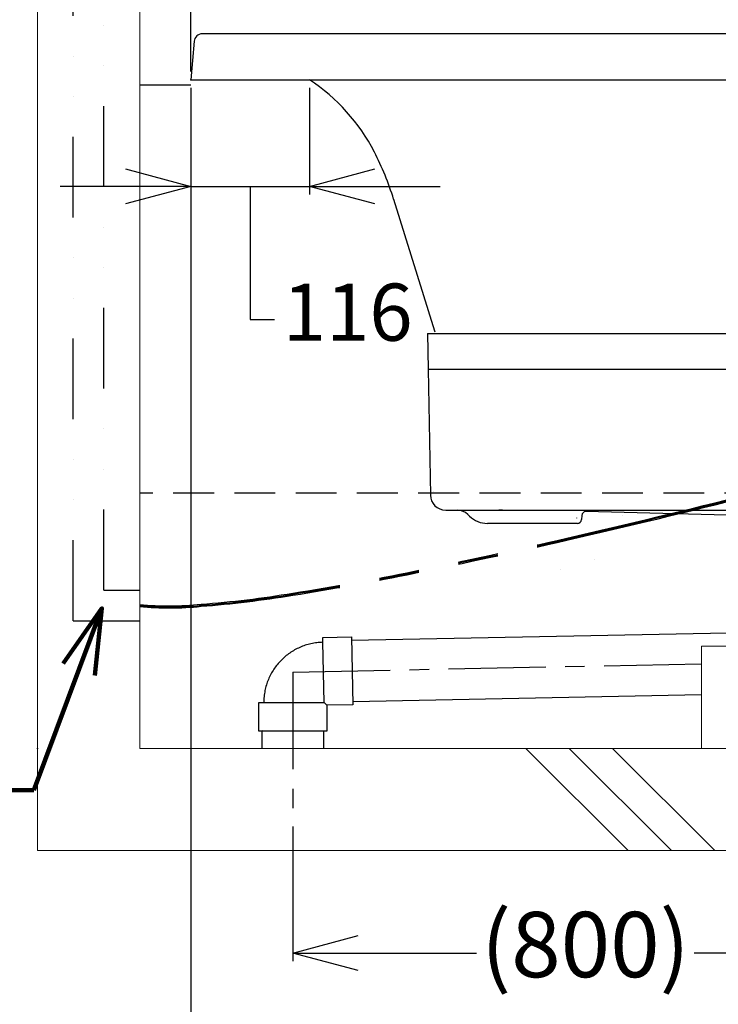
# Model space of a CAD drawing. Units: millimetres. Extents: x -2100 to 2700, y 4118 to 11006.
# Drawn here: x -1404 to -720, y 5944 to 6909 of the extents above; entities that cross this region are included whole.
import ezdxf

# ---------------------------------------------------------------- set-up
doc = ezdxf.new("R2010")
doc.units = ezdxf.units.MM
for name, pattern in [('CENTER', [50.8, 31.75, -6.35, 6.35, -6.35]), ('DASHED', [0.75, 0.5, -0.25]), ('DIVIDE', [197.369219, 78.947688, -39.473844, 0, -39.473844, 0, -39.473844]), ('DOT', [78.947688, 0, -39.473844, 0, -39.473844]), ('PHANTOM', [394.738438, 197.369219, -39.473844, 39.473844, -39.473844, 39.473844, -39.473844])]:
    doc.linetypes.add(name, pattern=pattern)
doc.layers.add('1', color=7, linetype='Continuous')
doc.styles.get("Standard").update_dxf_attribs({"font": 'msjh.ttf'})
doc.dimstyles.get("Standard").update_dxf_attribs({"dimtxt": 15, "dimasz": 15, "dimexe": 0, "dimexo": 20, "dimgap": 0, "dimtad": 2, "dimtih": 1, "dimtoh": 1, "dimdec": 4, "dimdsep": 46, "dimtxsty": 'Standard', "dimcen": 0.09, "dimadec": 0, "dimazin": 2, "dimtfac": 1, "dimtdec": 4, "dimtofl": 0, "dimtmove": 0, "dimatfit": 3, "dimfxl": 0, "dimtolj": 1, "dimtzin": 0, "dimarcsym": 0})

# ---------------------------------------------------------------- blocks, each defined once
blk = doc.blocks.new('_Open30')
at = {"color": 0, "linetype": 'ByBlock', "lineweight": -2}
for p, q in [((-1, 0.268), (0, 0)), ((0, 0), (-1, -0.268)), ((0, 0), (-1, 0))]:
    blk.add_line(p, q, dxfattribs=at)
blk = doc.blocks.new('*D69')
for p, q in [((-1236.98, 6841.88), (-1236.98, 6737.36)), ((-1120.64, 6841.88), (-1120.64, 6737.36)), ((-1300.98, 6745.36), (-1364.98, 6745.36)), ((-1236.98, 6745.36), (-1120.64, 6745.36)), ((-1236.98, 6745.36), (-1120.64, 6745.36)), ((-1178.81, 6745.36), (-1178.81, 6614.95)), ((-1056.64, 6745.36), (-992.64, 6745.36)), ((-1178.81, 6614.95), (-1154.81, 6614.95))]:
    blk.add_line(p, q)
at = {"layer": 'Defpoints', "color": 0}
for p in [(-1236.98, 6849.88), (-1120.64, 6849.88), (-1120.64, 6745.36)]:
    blk.add_point(p, dxfattribs=at)
at = {"xscale": 64, "yscale": 64, "zscale": 64}
blk.add_blockref('_Open30', (-1236.98, 6745.36), dxfattribs=at)
at = {"xscale": 64, "yscale": 64, "zscale": 64, "rotation": 180}
blk.add_blockref('_Open30', (-1120.64, 6745.36), dxfattribs=at)
at = {"color": 2, "lineweight": 9, "insert": (-1083.32, 6614.95), "char_height": 56, "attachment_point": 5}
blk.add_mtext('116', dxfattribs=at)
blk = doc.blocks.new('*D71')
for p, q in [((-1236.98, 6857.88), (-1236.98, 7187.01)), ((-414.01, 6857.88), (-414.01, 7187.01)), ((-1172.98, 7179.01), (-932.13, 7179.01)), ((-478.01, 7179.01), (-718.86, 7179.01))]:
    blk.add_line(p, q)
at = {"layer": 'Defpoints', "color": 0}
for p in [(-414.01, 7179.01), (-1236.98, 6849.88), (-414.01, 6849.88)]:
    blk.add_point(p, dxfattribs=at)
at = {"xscale": 64, "yscale": 64, "zscale": 64, "rotation": 180}
blk.add_blockref('_Open30', (-1236.98, 7179.01), dxfattribs=at)
at = {"xscale": 64, "yscale": 64, "zscale": 64}
blk.add_blockref('_Open30', (-414.01, 7179.01), dxfattribs=at)
at = {"color": 2, "lineweight": 9, "insert": (-825.5, 7179.01), "char_height": 64, "attachment_point": 5}
blk.add_mtext('(824)', dxfattribs=at)
blk = doc.blocks.new('*D74')
for p, q in [((-1236.98, 6841.88), (-1236.98, 5861.52)), ((-686.98, 6279.12), (-686.98, 5861.52)), ((-1172.98, 5869.52), (-1122.25, 5869.52)), ((-750.98, 5869.52), (-801.72, 5869.52))]:
    blk.add_line(p, q)
at = {"layer": 'Defpoints', "color": 0}
for p in [(-1236.98, 6849.88), (-686.98, 6287.12), (-686.98, 5869.52)]:
    blk.add_point(p, dxfattribs=at)
at = {"xscale": 64, "yscale": 64, "zscale": 64, "rotation": 180}
blk.add_blockref('_Open30', (-1236.98, 5869.52), dxfattribs=at)
at = {"xscale": 64, "yscale": 64, "zscale": 64}
blk.add_blockref('_Open30', (-686.98, 5869.52), dxfattribs=at)
at = {"color": 2, "lineweight": 9, "insert": (-961.98, 5869.52), "char_height": 64, "attachment_point": 5}
blk.add_mtext('550±10', dxfattribs=at)
blk = doc.blocks.new('*D78')
for p, q in [((-1136.98, 6118.28), (-1136.98, 5986.39)), ((-336.98, 6118.28), (-336.98, 5986.39)), ((-1072.98, 5994.39), (-957.14, 5994.39)), ((-400.98, 5994.39), (-743.86, 5994.39))]:
    blk.add_line(p, q)
at = {"layer": 'Defpoints', "color": 0}
for p in [(-1136.98, 6126.28), (-336.98, 6126.28), (-336.98, 5994.39)]:
    blk.add_point(p, dxfattribs=at)
at = {"xscale": 64, "yscale": 64, "zscale": 64, "rotation": 180}
blk.add_blockref('_Open30', (-1136.98, 5994.39), dxfattribs=at)
at = {"xscale": 64, "yscale": 64, "zscale": 64}
blk.add_blockref('_Open30', (-336.98, 5994.39), dxfattribs=at)
at = {"color": 2, "lineweight": 9, "insert": (-850.5, 5994.39), "char_height": 64, "attachment_point": 5}
blk.add_mtext('(800)', dxfattribs=at)

msp = doc.modelspace()

# ---------------------------------------------------------------- linework, layer by layer
at = {"color": 7, "linetype": 'DOT'}
msp.add_line((-813.812, 6423.296), (-813.812, 6423.296), dxfattribs=at)
at = {"color": 7, "linetype": 'PHANTOM', "flags": 128}
for points in [[(-841.351, 6380.339), (-841.351, 6380.339)], [(-874.429, 6370.387), (-874.429, 6370.387)]]:
    msp.add_lwpolyline(points, dxfattribs=at)
at = {"layer": '1', "color": 7, "linetype": 'DIVIDE'}
for p, q in [((-1321.984, 6349.884), (-1321.984, 7016.585)), ((-1351.984, 6319.884), (-1351.984, 6993.183)), ((-1286.984, 6844.884), (-1236.984, 6844.884)), ((-1321.984, 6349.884), (-1286.984, 6349.884)), ((-1351.984, 6319.884), (-1286.984, 6319.884)), ((-1166.984, 6194.884), (-1166.984, 6211.684)), ((-1106.984, 6211.684), (-1106.984, 6194.884))]:
    msp.add_line(p, q, dxfattribs=at)
at = {"layer": '1', "color": 7, "lineweight": 9}
for p, q in [((-1386.984, 6094.884), (-1386.984, 7004.884)), ((-1286.984, 6194.884), (-1286.984, 7004.884)), ((-736.984, 6294.884), (-636.984, 6294.884)), ((-736.984, 6194.884), (-736.984, 6294.884)), ((-552.07, 6194.884), (-1286.984, 6194.884)), ((-808.709, 6094.884), (-908.709, 6194.884)), ((-766.283, 6094.884), (-866.283, 6194.884)), ((-723.856, 6094.884), (-823.856, 6194.884)), ((-1386.984, 6094.884), (-552.07, 6094.884))]:
    msp.add_line(p, q, dxfattribs=at)
at = {"layer": '1', "color": 7}
for p, q in [((-1233.632, 6887.592), (-1236.984, 6849.884)), ((-336.984, 6894.884), (-1225.663, 6894.884)), ((-1236.984, 6849.884), (-1120.636, 6849.884)), ((-1120.636, 6849.884), (446.669, 6849.884)), ((-1038.287, 6732.944), (-998.127, 6603.971)), ((-1005.122, 6601.298), (-1004.501, 6566.298)), ((-1005.122, 6601.298), (-336.984, 6601.298)), ((-1005.122, 6601.298), (-536.984, 6601.298)), ((-998.127, 6603.971), (-997.809, 6602.95)), ((-1004.501, 6566.298), (-961.984, 6566.298)), ((-1004.501, 6566.298), (-1002.318, 6443.034)), ((-961.984, 6566.298), (-149.484, 6566.298)), ((-999.37, 6446.069), (-999.37, 6446.069)), ((-987.32, 6428.296), (-196.952, 6428.296)), ((-931.773, 6428.296), (-935.373, 6428.296)), ((-711.984, 6423.234), (-850.053, 6426.849)), ((-963.868, 6422.288), (-965.75, 6424.101)), ((-858.355, 6415.296), (-946.527, 6415.296)), ((-859.147, 6420.882), (-859.147, 6420.296)), ((-854.153, 6423.06), (-854.361, 6419.087))]:
    msp.add_line(p, q, dxfattribs=at)
at = {"layer": '1', "color": 7, "linetype": 'DASHED', "ltscale": 80}
msp.add_line((1065.819, 6444.884), (-1286.984, 6444.884), dxfattribs=at)
at = {"layer": '1', "color": 7, "linetype": 'PHANTOM'}
for p, q in [((-1107.653, 6303.452), (-1079.658, 6304.012)), ((-1107.559, 6298.778), (-1107.653, 6303.452)), ((-1079.658, 6304.012), (-1078.332, 6237.675)), ((-1106.378, 6239.684), (-1107.559, 6298.778)), ((-1170.159, 6239.684), (-1165.484, 6239.684)), ((-1170.159, 6211.684), (-1170.159, 6239.684)), ((-1165.484, 6239.684), (-1106.378, 6239.684)), ((-1106.378, 6239.684), (-1103.809, 6237.166)), ((-1078.332, 6237.675), (-1103.809, 6237.166)), ((-1103.809, 6237.166), (-1103.809, 6211.684)), ((-1167.159, 6212.184), (-1167.659, 6211.684)), ((-1103.809, 6211.684), (-1170.159, 6211.684))]:
    msp.add_line(p, q, dxfattribs=at)
at = {"layer": '1', "color": 7, "ltscale": 70}
for p, q in [((-1079.595, 6300.838), (-711.484, 6308.2)), ((-1078.395, 6240.85), (-736.984, 6247.678))]:
    msp.add_line(p, q, dxfattribs=at)
at = {"layer": '1', "color": 2, "linetype": 'CENTER', "ltscale": 3}
for q in [(-736.984, 6277.684), (-1136.984, 6126.284)]:
    msp.add_line((-1136.984, 6269.684), q, dxfattribs=at)
at = {"layer": '1', "color": 7, "linetype": 'PHANTOM', "flags": 128}
for points in [[(-1286.984, 6335.884, 0.0503859), (-1226.874, 6336.04, 0.0213851), (-1137.142, 6346.916, 0.0116142), (-1017.788, 6368.513, 0.007254), (-868.813, 6400.83, 0.00495), (-690.217, 6443.867, 0.0035895), (-481.998, 6497.625), (-366.781, 6528.524)], [(-1286.984, 6334.884, 0.0503865), (-1226.872, 6335.04, 0.0213851), (-1137.137, 6345.917, 0.0116142), (-1017.78, 6367.515, 0.007254), (-868.8, 6399.833, 0.00495), (-690.196, 6442.873, 0.0035894), (-481.97, 6496.633), (-366.748, 6527.533)], [(-1286.984, 6333.884, 0.0503872), (-1226.87, 6334.04, 0.0213851), (-1137.133, 6344.918, 0.0116141), (-1017.771, 6366.516, 0.0072539), (-868.786, 6398.836, 0.0049499), (-690.176, 6441.878, 0.0035894), (-481.942, 6495.64), (-366.716, 6526.542)]]:
    msp.add_lwpolyline(points, format="xyb", dxfattribs=at)
at = {"layer": '1', "color": 7}
for centre, radius, start, end in [((-1225.663, 6886.884), 8, 90, 174.920392), ((-1224.349, 6693.079), 188, 27.232382, 56.518931), ((-1313.264, 6647.319), 288, 17.296015, 27.232382), ((-987.32, 6443.296), 15, 181, 270), ((-976.155, 6413.296), 15, 46.080924, 87.41813), ((-974.691, 6413.296), 15, 89.83077, 90), ((-850.158, 6422.851), 4, 88.5, 177), ((-946.527, 6440.296), 25, 226.080924, 270), ((-858.355, 6419.296), 4, 270, 357)]:
    msp.add_arc(centre, radius, start, end, dxfattribs=at)
at = {"layer": '1', "color": 7, "linetype": 'PHANTOM'}
msp.add_arc((-1106.378, 6239.684), 59.106, 91.145653, 180.00011, dxfattribs=at)
at = {"layer": '1', "color": 7, "linetype": 'DASHED'}
for p in [(-1236.984, 6849.884), (-1386.984, 6194.884), (-1386.984, 6194.884)]:
    msp.add_point(p, dxfattribs=at)

# ---------------------------------------------------------------- dimensions: what is measured, and where the dimension line sits
at = {"color": 1, "lineweight": 9}
for base, p2, text, override, picture, middle in [((-414.009, 7179.012), (-414.009, 6849.884), '(824)', {"dimscale": 8, "dimtxt": 8, "dimasz": 8, "dimexe": 1, "dimexo": 1, "dimgap": 1.5, "dimtad": 0, "dimdec": 2, "dimblk": 'Open30', "dimcen": 0, "dimclrd": 256, "dimclre": 256, "dimclrt": 2, "dimtp": 0.1, "dimtm": 0.1, "dimtfac": 0.71, "dimtdec": 2, "dimtofl": 1, "dimtmove": 1, "dimatfit": 2, "dimldrblk": 'Open30', "dimfxl": 0.18, "dimtolj": 0, "dimtzin": 8, "dimlwd": 65535, "dimlwe": 65535}, '*D71', (-825.496, 7179.012)), ((-1120.636, 6745.358), (-1120.636, 6849.884), '116', {"dimscale": 8, "dimtxt": 7, "dimasz": 8, "dimexe": 1, "dimexo": 1, "dimgap": 1.5, "dimtad": 0, "dimdec": 2, "dimblk": 'Open30', "dimcen": 0, "dimclrd": 256, "dimclre": 256, "dimclrt": 2, "dimtp": 0.1, "dimtm": 0.1, "dimtfac": 0.71, "dimtdec": 2, "dimtofl": 1, "dimtmove": 1, "dimatfit": 2, "dimldrblk": 'Open30', "dimfxl": 0.18, "dimtolj": 0, "dimtzin": 8, "dimlwd": 65535, "dimlwe": 65535}, '*D69', (-1142.81, 6614.948))]:
    dim = msp.add_linear_dim(base=base, p1=(-1236.984, 6849.884), p2=p2, text=text, dimstyle='Standard', override=override, dxfattribs=at)
    dim.commit()
    dim.dimension.update_dxf_attribs({"geometry": picture, "text_midpoint": middle})
dim = msp.add_linear_dim(base=(-686.984, 5869.518), p1=(-1236.984, 6849.884), p2=(-686.984, 6287.124), dimstyle='Standard', override={"dimscale": 8, "dimtxt": 8, "dimasz": 8, "dimexe": 1, "dimexo": 1, "dimgap": 1.5, "dimtad": 0, "dimdec": 2, "dimblk": 'Open30', "dimcen": 0, "dimclrd": 256, "dimclre": 256, "dimclrt": 2, "dimtol": 1, "dimlim": 0, "dimtp": 10, "dimtm": 10, "dimtfac": 1, "dimtdec": 2, "dimtofl": 1, "dimtmove": 1, "dimatfit": 2, "dimldrblk": 'Open30', "dimfxl": 0.18, "dimtolj": 0, "dimtzin": 8, "dimlwd": 65535, "dimlwe": 65535}, dxfattribs=at)
dim.commit()
dim.dimension.update_dxf_attribs({"geometry": '*D74', "text_midpoint": (-961.984, 5869.518)})
dim = msp.add_linear_dim(base=(-336.984, 5994.394), p1=(-1136.984, 6126.284), p2=(-336.984, 6126.284), text='(<>)', dimstyle='Standard', override={"dimscale": 8, "dimtxt": 8, "dimasz": 8, "dimexe": 1, "dimexo": 1, "dimgap": 1.5, "dimtad": 0, "dimdec": 2, "dimblk": 'Open30', "dimcen": 0, "dimclrd": 256, "dimclre": 256, "dimclrt": 2, "dimtp": 0.1, "dimtm": 0.1, "dimtfac": 0.71, "dimtdec": 2, "dimtofl": 1, "dimtmove": 1, "dimatfit": 2, "dimldrblk": 'Open30', "dimfxl": 0.18, "dimtolj": 0, "dimtzin": 8, "dimlwd": 65535, "dimlwe": 65535}, dxfattribs=at)
dim.commit()
dim.dimension.update_dxf_attribs({"geometry": '*D78', "text_midpoint": (-850.501, 5994.394), "dimtype": 160})

# ---------------------------------------------------------------- leaders
at = {"color": 1}
for points in [[(-1324.034, 6332.116), (-1390.772, 6153.85), (-1442.696, 6153.85)], [(-507.626, 6094.884), (-691.171, 5598.27), (-743.094, 5598.27)]]:
    msp.add_leader(points, dimstyle='Standard', override={"dimscale": 8, "dimtxt": 8, "dimasz": 8, "dimexe": 1, "dimexo": 1, "dimgap": 1.5, "dimtad": 0, "dimdec": 2, "dimcen": 0, "dimclrd": 256, "dimclre": 256, "dimclrt": 2, "dimtp": 0.1, "dimtm": 0.1, "dimtfac": 0.71, "dimtdec": 2, "dimtofl": 1, "dimtmove": 1, "dimatfit": 2, "dimldrblk": 'Open30', "dimfxl": 0.18, "dimtolj": 0, "dimtzin": 8, "dimlwd": 65535, "dimlwe": 65535}, dxfattribs=at)

doc.saveas('drawing.dxf')
